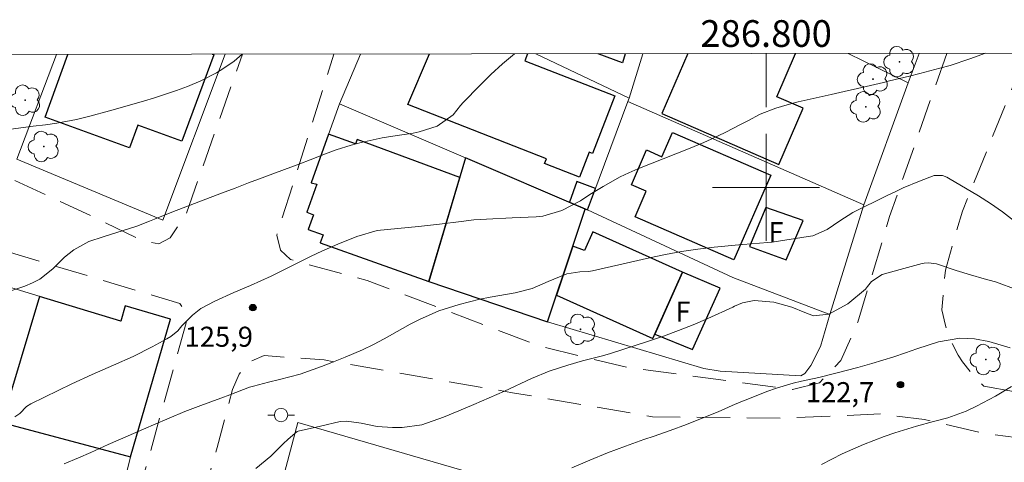
# Model space of a CAD drawing. Units: metres. Extents: x 286489 to 287005, y 1668250 to 1668815.
# Drawn here: x 286744 to 286818, y 1668779 to 1668813 of the extents above; entities that cross this region are included whole.
import ezdxf
from ezdxf.enums import TextEntityAlignment as Align

# ---------------------------------------------------------------- set-up
doc = ezdxf.new("R2010")
doc.units = ezdxf.units.M
doc.header["$MEASUREMENT"] = 0
doc.linetypes.add('HIDDEN', pattern=[0.375, 0.25, -0.125])
for name, color, linetype, lineweight in [('Articulacao', 7, 'Continuous', 18), ('Cerca', 8, 'Cerca', 20), ('Edificacoes', 7, 'Continuous', 30), ('Malha_Coordenadas', 7, 'Continuous', 15), ('Muro_Grade', 8, 'Continuous', 20), ('Nao_Pavimentada_S_Mfio', 10, 'HIDDEN', 15), ('Poste', 7, 'Continuous', 9), ('Topon_Fundacao_Const_Ruinas', 7, 'Continuous', 9)]:
    doc.layers.add(name, color=color, linetype=linetype, lineweight=lineweight)
for name, color, linetype, lineweight, true_color in [('Arvores_Isoladas', 7, 'Continuous', 18, 0x00ff33), ('Curvas_Intermediarias', 7, 'Continuous', 9, 0x783c14), ('Curvas_Mestras', 7, 'Continuous', 20, 0x783c14), ('Pto_Cotado', 7, 'Continuous', 9, 0x783c14), ('Topon_Pto_Cotado', 7, 'Continuous', 9, 0x783c14)]:
    doc.layers.add(name, color=color, linetype=linetype, lineweight=lineweight, true_color=true_color)
doc.styles.add('Arial', font='arial.ttf', dxfattribs={"height": 1.5})
doc.styles.get("Standard").update_dxf_attribs({"font": 'arial.ttf'})
doc.linetypes.add('Cerca', pattern='A,10,0,["X",Standard,S=1,R=0,X=0,Y=-0.5],0.1', length=10.1)

# ---------------------------------------------------------------- blocks, each defined once
blk = doc.blocks.new('Cotas')
at = {"layer": 'Pto_Cotado'}
blk.add_hatch(color=256, dxfattribs=at).paths.add_polyline_path([(0, 0.24, 1), (0, -0.24, 1)])
at = {"layer": 'Pto_Cotado', "lineweight": -3}
blk.add_lwpolyline([(0, -0.24, -1), (0, 0.24, -1)], format="xyb", close=True, dxfattribs=at)
blk = doc.blocks.new('Arvore')
at = {"layer": 'Arvores_Isoladas'}
blk.add_lwpolyline([(-0.718, 0.493, 0.872324), (-0.722, -0.551, 0.862983), (0.284, -0.827, 0.900105), (0.89, 0.029, 0.863155), (0.262, 0.861, 0.882486)], format="xyb", close=True, dxfattribs=at)
blk.add_circle((0, 0), 0.0286, dxfattribs=at)
blk = doc.blocks.new('Poste')
at = {"layer": 'Poste'}
for points in [[(-0.5, 0), (-1, 0)], [(0.5, 0), (1, 0)]]:
    blk.add_lwpolyline(points, dxfattribs=at)
blk.add_lwpolyline([(0, 0.5, 1), (0, -0.5, 1)], format="xyb", close=True, dxfattribs=at)

msp = doc.modelspace()

# ---------------------------------------------------------------- linework, layer by layer
at = {"layer": 'Articulacao', "flags": 128}
msp.add_lwpolyline([(286505.545, 1668809.662), (286987.491, 1668810.242), (286988.146, 1668255.973), (286506.225, 1668255.393), (286505.545, 1668809.662)], close=True, dxfattribs=at)
at = {"layer": 'Cerca', "flags": 128}
for points in [[(286768.083, 1668806.252), (286769.658, 1668809.979)], [(286806.148, 1668810.023), (286806.148, 1668810.023), (286810.64, 1668807.833), (286807.319, 1668798.689)], [(286807.319, 1668798.689), (286789.662, 1668806.432)], [(286786.641, 1668798.309), (286797.515, 1668793.257), (286804.778, 1668790.476)], [(286807.319, 1668798.689), (286804.778, 1668790.476)], [(286804.778, 1668790.476), (286804.068, 1668788.095), (286803.357, 1668786.674), (286802.887, 1668786.074), (286802.607, 1668785.904), (286796.565, 1668786.254), (286795.344, 1668786.444), (286783.64, 1668789.945)], [(286759.72, 1668763.375), (286762.551, 1668773.269), (286764.972, 1668782.412), (286783.68, 1668776.97), (286783.78, 1668776.94)], [(286752.457, 1668779.841), (286749.446, 1668767.747)]]:
    msp.add_lwpolyline(points, dxfattribs=at)
at = {"layer": 'Curvas_Intermediarias', "flags": 128}
for points, elevation in [([(286781.186, 1668809.993), (286780.288, 1668809.253), (286779.418, 1668808.453), (286778.578, 1668807.622), (286777.327, 1668806.342), (286777.137, 1668806.132), (286776.577, 1668805.442), (286775.386, 1668804.581), (286774.056, 1668804.151), (286773.606, 1668804.061), (286772.065, 1668803.841), (286771.275, 1668803.711), (286769.714, 1668803.361), (286768.954, 1668803.151), (286767.823, 1668802.801), (286767.043, 1668802.52), (286765.893, 1668802.06), (286765.112, 1668801.76), (286763.301, 1668801.09), (286762.291, 1668800.71), (286761.281, 1668800.33), (286760.27, 1668799.949), (286759.26, 1668799.569), (286758.93, 1668799.449), (286758.079, 1668799.119), (286757.239, 1668798.799), (286756.389, 1668798.469), (286755.548, 1668798.139), (286754.238, 1668797.628), (286753.868, 1668797.478), (286752.927, 1668797.108), (286751.907, 1668796.768), (286750.406, 1668796.298), (286749.326, 1668795.958), (286748.196, 1668795.328), (286747.515, 1668794.787), (286746.625, 1668793.907), (286745.675, 1668793.127), (286745.124, 1668792.847), (286744.554, 1668792.607), (286741.823, 1668791.716)], 127), ([(286760.81, 1668809.969), (286760.2, 1668809.453), (286759.43, 1668808.933), (286758.87, 1668808.583), (286757.699, 1668807.973), (286756.709, 1668807.562), (286755.889, 1668807.252), (286754.248, 1668806.692), (286753.418, 1668806.442), (286750.867, 1668805.732), (286749.396, 1668805.332), (286748.416, 1668805.071), (286746.925, 1668804.801), (286746.085, 1668804.691), (286745.164, 1668804.571), (286744.244, 1668804.451), (286743.324, 1668804.321)], 128), ([(286816.407, 1668810.036), (286815.242, 1668809.623), (286813.761, 1668809.133), (286813.011, 1668808.923), (286811.501, 1668808.523), (286810.74, 1668808.333), (286809.23, 1668807.973), (286808.789, 1668807.863), (286807.809, 1668807.632), (286806.829, 1668807.402), (286805.848, 1668807.182), (286804.868, 1668806.952), (286802.397, 1668806.392), (286801.567, 1668806.182), (286800.736, 1668805.942), (286799.546, 1668805.482), (286798.625, 1668804.991), (286798.085, 1668804.701), (286796.995, 1668804.141), (286795.894, 1668803.611), (286795.334, 1668803.361), (286794.204, 1668802.891), (286790.392, 1668801.38), (286789.732, 1668801.1), (286789.072, 1668800.79), (286787.811, 1668800.079), (286786.821, 1668799.459), (286786.12, 1668798.989), (286784.73, 1668798.259), (286783.289, 1668797.849), (286782.789, 1668797.799), (286780.998, 1668797.719), (286780.518, 1668797.699), (286779.568, 1668797.648), (286778.137, 1668797.568), (286777.187, 1668797.458), (286775.556, 1668797.248), (286774.006, 1668797.068), (286772.445, 1668796.918), (286770.894, 1668796.768), (286769.374, 1668796.338), (286767.953, 1668795.758), (286766.753, 1668795.238), (286765.963, 1668794.857), (286764.472, 1668794.097), (286762.961, 1668793.347), (286762.201, 1668792.997), (286761.431, 1668792.667), (286760.19, 1668792.136), (286758.76, 1668791.476), (286757.719, 1668790.926), (286757.079, 1668790.446), (286756.289, 1668789.645), (286755.989, 1668789.275), (286755.458, 1668788.835), (286755.168, 1668788.665), (286754.068, 1668788.065), (286752.637, 1668787.344), (286751.187, 1668786.694), (286749.576, 1668785.994), (286748.055, 1668785.294), (286744.984, 1668783.813), (286744.674, 1668783.613), (286744.174, 1668783.073), (286743.784, 1668782.833)], 126), ([(286761.831, 1668778.951), (286762.951, 1668779.891), (286763.882, 1668780.802), (286764.252, 1668781.162), (286764.912, 1668781.722), (286764.982, 1668781.752), (286766.653, 1668782.132), (286768.143, 1668782.472), (286768.614, 1668782.503), (286769.694, 1668782.362), (286770.904, 1668782.102), (286772.045, 1668782.022), (286772.785, 1668782.022), (286774.236, 1668782.242), (286775.856, 1668782.813), (286777.007, 1668783.273), (286778.147, 1668783.743), (286779.288, 1668784.243), (286780.418, 1668784.753), (286782.449, 1668785.694), (286783.78, 1668786.254), (286785.16, 1668786.704), (286786.271, 1668787.014), (286787.761, 1668787.384), (286788.351, 1668787.565), (286791.213, 1668788.485), (286792.333, 1668788.875), (286793.453, 1668789.285), (286794.544, 1668789.725), (286795.634, 1668790.196), (286797.505, 1668791.046), (286797.645, 1668791.116), (286798.245, 1668791.356), (286799.106, 1668791.536), (286800.586, 1668791.406), (286801.937, 1668791.046), (286802.887, 1668790.626), (286803.557, 1668790.386), (286804.698, 1668790.516), (286806.118, 1668791.276), (286807.429, 1668792.386), (286807.579, 1668792.576), (286807.889, 1668792.947), (286808.689, 1668793.477), (286810.04, 1668793.867), (286811.681, 1668794.297), (286811.831, 1668794.327), (286812.141, 1668794.357), (286812.761, 1668794.287), (286814.212, 1668793.777), (286815.282, 1668793.447), (286816.322, 1668793.167), (286817.153, 1668792.927), (286818.783, 1668792.346)], 124), ([(286785.47, 1668779.021), (286786.801, 1668779.591), (286788.141, 1668780.132), (286789.492, 1668780.632), (286790.852, 1668781.122), (286791.633, 1668781.382), (286792.833, 1668781.802), (286794.034, 1668782.252), (286795.224, 1668782.723), (286796.405, 1668783.213), (286797.465, 1668783.673), (286798.105, 1668783.943), (286798.755, 1668784.213), (286800.066, 1668784.723), (286800.776, 1668784.973), (286802.027, 1668785.344), (286802.657, 1668785.494), (286803.938, 1668785.784), (286805.208, 1668786.104), (286806.859, 1668786.534), (286807.389, 1668786.674), (286807.909, 1668786.824), (286809.55, 1668787.324), (286810.42, 1668787.615), (286811.28, 1668787.915), (286812.901, 1668788.455), (286814.492, 1668788.725), (286815.582, 1668788.675), (286816.663, 1668788.475), (286818.253, 1668787.995)], 123), ([(286818.363, 1668785.094), (286817.153, 1668784.383), (286816.683, 1668784.123), (286815.752, 1668783.623), (286814.972, 1668783.253), (286813.601, 1668782.753), (286812.531, 1668782.483), (286811.25, 1668782.132), (286809.64, 1668781.642), (286808.839, 1668781.362), (286807.289, 1668780.762), (286805.698, 1668780.072), (286804.158, 1668779.261)], 122)]:
    msp.add_lwpolyline(points, dxfattribs=dict(at, elevation=elevation))
at = {"layer": 'Curvas_Mestras', "elevation": 125, "flags": 128}
msp.add_lwpolyline([(286818.813, 1668797.308), (286817.683, 1668798.179), (286816.793, 1668798.799), (286815.882, 1668799.369), (286813.651, 1668800.7), (286813.511, 1668800.77), (286813.201, 1668800.88), (286812.571, 1668800.88), (286811.481, 1668800.47), (286810.25, 1668799.959), (286809.65, 1668799.679), (286809.05, 1668799.389), (286806.479, 1668798.119), (286805.518, 1668797.498), (286804.578, 1668796.838), (286803.497, 1668796.388), (286803.157, 1668796.318), (286800.446, 1668795.908), (286800.136, 1668795.868), (286798.886, 1668795.778), (286798.265, 1668795.738), (286797.955, 1668795.708), (286796.124, 1668795.528), (286794.904, 1668795.388), (286793.683, 1668795.208), (286792.483, 1668794.987), (286791.273, 1668794.737), (286787.021, 1668793.757), (286786.711, 1668793.707), (286786.07, 1668793.687), (286785.09, 1668793.537), (286783.7, 1668792.957), (286782.489, 1668792.446), (286781.219, 1668792.116), (286779.358, 1668791.786), (286778.578, 1668791.626), (286777.037, 1668791.246), (286775.526, 1668790.756), (286774.076, 1668790.126), (286773.365, 1668789.755), (286771.825, 1668788.895), (286771.425, 1668788.675), (286770.624, 1668788.255), (286769.804, 1668787.855), (286768.514, 1668787.304), (286767.623, 1668786.954), (286766.743, 1668786.604), (286765.152, 1668786.024), (286763.602, 1668785.624), (286762.761, 1668785.414), (286761.641, 1668785.134), (286761.351, 1668785.044), (286759.87, 1668784.473), (286759.2, 1668784.223), (286757.699, 1668783.683), (286756.519, 1668783.223), (286755.338, 1668782.733), (286754.168, 1668782.222), (286753.588, 1668781.972), (286750.787, 1668780.752), (286749.476, 1668780.172), (286748.556, 1668779.761), (286747.475, 1668779.301)], dxfattribs=at)
at = {"layer": 'Edificacoes', "flags": 128}
for points in [[(286758.563, 1668809.966), (286758.68, 1668809.923), (286756.299, 1668803.451), (286752.997, 1668804.661), (286752.367, 1668802.951), (286746.065, 1668805.261), (286747.755, 1668809.953)], [(286782.159, 1668809.993), (286781.959, 1668809.483), (286788.682, 1668806.852), (286787.001, 1668802.54), (286786.771, 1668802.63), (286786.05, 1668800.77), (286783.429, 1668801.79), (286783.569, 1668802.15), (286773.195, 1668806.212), (286774.81, 1668809.986)], [(286782.159, 1668809.995), (286782.159, 1668809.993)], [(286789.252, 1668809.323), (286787.431, 1668810.001)], [(286789.467, 1668810.003), (286789.252, 1668809.323)], [(286794.14, 1668810.009), (286792.193, 1668805.522), (286800.946, 1668801.72), (286802.767, 1668805.922), (286800.806, 1668806.782), (286802.205, 1668810.019)]]:
    msp.add_lwpolyline(points, dxfattribs=at)
for points in [[(286777.077, 1668800.74), (286769.414, 1668803.591), (286769.284, 1668803.251), (286767.273, 1668803.991), (286765.963, 1668800.34), (286766.383, 1668800.23), (286765.632, 1668798.139), (286766.143, 1668797.959), (286765.742, 1668796.838), (286766.853, 1668796.448), (286766.643, 1668795.848), (286774.766, 1668792.957)], [(286792.993, 1668804.121), (286800.356, 1668800.91), (286797.595, 1668794.577), (286790.202, 1668797.809), (286791.032, 1668799.709), (286789.922, 1668800.199), (286791.052, 1668802.801), (286792.193, 1668802.3)], [(286785.54, 1668795.608), (286786.471, 1668798.379), (286777.517, 1668802.21), (286774.766, 1668792.957), (286783.64, 1668789.945)], [(286787.244, 1668799.928), (286785.83, 1668800.43), (286785.28, 1668798.889), (286786.641, 1668798.309)], [(286799.986, 1668798.489), (286798.755, 1668795.578), (286801.507, 1668794.577), (286802.777, 1668797.518)], [(286793.754, 1668793.657), (286787.041, 1668796.668), (286786.411, 1668795.268), (286785.54, 1668795.608), (286784.31, 1668791.926), (286791.533, 1668788.695)], [(286793.754, 1668793.657), (286791.673, 1668789.005), (286794.494, 1668787.865), (286796.575, 1668792.466)], [(286755.438, 1668790.136), (286752.047, 1668791.146), (286751.727, 1668789.995), (286745.634, 1668791.846), (286742.823, 1668782.402), (286752.457, 1668779.841)]]:
    msp.add_lwpolyline(points, close=True, dxfattribs=at)
at = {"layer": 'Malha_Coordenadas', "flags": 128}
for points in [[(286800, 1668810.016), (286800, 1668806.016)], [(286800, 1668804), (286800, 1668796)], [(286804, 1668800), (286796, 1668800)]]:
    msp.add_lwpolyline(points, dxfattribs=at)
at = {"layer": 'Muro_Grade', "flags": 128}
for points in [[(286759.538, 1668809.967), (286754.868, 1668797.548), (286743.954, 1668802.12), (286746.901, 1668809.952)], [(286782.783, 1668809.995), (286789.752, 1668806.672)], [(286789.752, 1668806.672), (286790.782, 1668810.005)], [(286811.441, 1668810.03), (286810.64, 1668807.833)], [(286786.471, 1668798.379), (286786.641, 1668798.309), (286789.662, 1668806.432), (286789.752, 1668806.672)], [(286733.92, 1668784.763), (286742.823, 1668782.402), (286752.457, 1668779.841), (286755.438, 1668790.136), (286752.047, 1668791.146), (286751.727, 1668789.995), (286739.632, 1668793.677), (286736.541, 1668794.617)]]:
    msp.add_lwpolyline(points, dxfattribs=at)
msp.add_lwpolyline([(286786.471, 1668798.379), (286785.54, 1668795.608), (286783.64, 1668789.945), (286774.766, 1668792.957), (286766.643, 1668795.848), (286766.853, 1668796.448), (286765.742, 1668796.838), (286766.143, 1668797.959), (286765.632, 1668798.139), (286766.383, 1668800.23), (286765.963, 1668800.34), (286768.083, 1668806.252), (286777.517, 1668802.21)], close=True, dxfattribs=at)
at = {"layer": 'Nao_Pavimentada_S_Mfio', "ltscale": 10, "flags": 128}
for points in [[(286855.281, 1668255.813), (286849.686, 1668258.686), (286840.642, 1668263.598), (286831.008, 1668269.48), (286822.095, 1668274.502), (286812.501, 1668279.894), (286802.457, 1668285.216), (286793.904, 1668290.858), (286783.539, 1668298.091), (286772.545, 1668305.854), (286762.041, 1668313.517), (286751.767, 1668321.64), (286744.814, 1668326.983), (286743.364, 1668328.473), (286743.354, 1668328.633), (286743.364, 1668328.953), (286743.374, 1668329.113), (286743.424, 1668329.424), (286743.484, 1668329.734), (286743.524, 1668329.894), (286743.624, 1668330.194), (286748.306, 1668342.349), (286753.458, 1668352.543), (286758.95, 1668364.187), (286764.782, 1668375.882), (286769.414, 1668383.815), (286769.564, 1668383.965), (286769.714, 1668384.095), (286770.074, 1668384.305), (286770.264, 1668384.375), (286770.464, 1668384.425), (286770.674, 1668384.445), (286770.884, 1668384.445), (286771.085, 1668384.425), (286771.285, 1668384.385), (286771.485, 1668384.315), (286778.678, 1668379.613), (286789.292, 1668371.9), (286801.286, 1668364.327), (286811.971, 1668357.144), (286821.104, 1668350.292), (286828.267, 1668345.21), (286834.33, 1668341.158), (286845.144, 1668334.806), (286846.834, 1668339.608), (286835.64, 1668346.22), (286825.066, 1668353.203), (286813.351, 1668360.876), (286802.937, 1668368.169), (286791.753, 1668375.902), (286779.828, 1668383.955), (286773.856, 1668388.147), (286773.746, 1668388.347), (286773.576, 1668388.757), (286773.506, 1668388.967), (286773.455, 1668389.187), (286773.405, 1668389.637), (286773.415, 1668390.088), (286773.486, 1668390.528), (286778.087, 1668398.311), (286787.601, 1668412.606), (286794.344, 1668421.92), (286795.214, 1668422.29), (286795.664, 1668422.43), (286796.134, 1668422.53), (286796.605, 1668422.59), (286797.545, 1668422.6), (286798.015, 1668422.55), (286798.946, 1668422.34), (286799.386, 1668422.18), (286805.358, 1668418.089), (286816.823, 1668408.865), (286829.298, 1668400.802), (286841.963, 1668392.759), (286852.897, 1668384.885), (286853.857, 1668384.485), (286855.258, 1668387.186), (286846.304, 1668393.419), (286836.57, 1668400.582), (286826.657, 1668406.544), (286818.293, 1668411.726), (286810.35, 1668417.458), (286801.066, 1668424.711), (286800.046, 1668426.122), (286800.076, 1668426.642), (286800.106, 1668426.892), (286800.216, 1668427.402), (286800.296, 1668427.652), (286800.506, 1668428.123), (286800.626, 1668428.353), (286800.916, 1668428.783), (286806.118, 1668435.565), (286813.001, 1668444.049), (286818.513, 1668451.582), (286825.606, 1668461.996), (286830.428, 1668470.479), (286834.019, 1668476.292), (286836.01, 1668479.013), (286836.43, 1668479.213), (286836.871, 1668479.373), (286837.321, 1668479.483), (286837.771, 1668479.553), (286838.241, 1668479.573), (286838.701, 1668479.543), (286839.161, 1668479.463), (286839.612, 1668479.343), (286840.042, 1668479.173), (286840.452, 1668478.953), (286840.842, 1668478.703), (286847.975, 1668473.08), (286856.558, 1668465.747), (286861.49, 1668461.756), (286868.253, 1668455.823), (286874.735, 1668449.341), (286877.156, 1668447.68), (286879.247, 1668447.71), (286875.416, 1668453.052), (286868.813, 1668459.685), (286861.38, 1668466.288), (286855.038, 1668471.81), (286847.185, 1668477.972), (286839.952, 1668483.975), (286831.869, 1668489.857), (286822.325, 1668495.709), (286816.142, 1668500.481), (286810.11, 1668505.003), (286804.158, 1668510.105), (286801.437, 1668512.976), (286801.016, 1668513.846), (286800.696, 1668514.767), (286800.476, 1668515.707), (286800.376, 1668516.668), (286800.386, 1668517.638), (286800.436, 1668518.118), (286801.036, 1668520.939), (286802.857, 1668525.471), (286810.04, 1668537.776), (286813.141, 1668542.158), (286815.472, 1668544.328), (286819.334, 1668546.909), (286829.368, 1668550.851), (286840.002, 1668555.233), (286849.115, 1668559.154), (286856.988, 1668562.256), (286867.072, 1668565.217), (286875.426, 1668568.428), (286872.425, 1668582.804), (286871.174, 1668584.454), (286870.024, 1668586.315), (286869.183, 1668596.309), (286867.703, 1668608.974), (286864.952, 1668623.9), (286862.04, 1668638.015), (286859.229, 1668650), (286855.628, 1668663.315), (286852.437, 1668677.381), (286848.205, 1668690.706), (286847.485, 1668697.589), (286846.204, 1668705.812), (286845.914, 1668712.935), (286841.883, 1668712.625), (286842.743, 1668702.441), (286844.203, 1668694.098), (286845.484, 1668685.034), (286846.844, 1668678.051), (286848.385, 1668670.298), (286850.706, 1668659.344), (286852.667, 1668650.841), (286855.098, 1668640.586), (286857.289, 1668630.182), (286859.499, 1668621.179), (286862.111, 1668610.485), (286864.311, 1668600.361), (286865.842, 1668591.327), (286868.253, 1668579.002), (286869.293, 1668572.259), (286868.983, 1668571.179), (286867.963, 1668569.979), (286866.352, 1668568.828), (286858.879, 1668565.937), (286847.935, 1668562.236), (286836.801, 1668558.394), (286828.757, 1668555.503), (286824.146, 1668554.532), (286821.034, 1668554.893), (286818.173, 1668556.003), (286808.769, 1668562.306), (286799.206, 1668569.378), (286796.845, 1668571.279), (286793.844, 1668574.3), (286793.423, 1668575.651), (286793.774, 1668578.382), (286798.305, 1668588.826), (286794.824, 1668590.567), (286790.822, 1668580.923), (286785.75, 1668570.229), (286779.658, 1668558.134), (286779.518, 1668557.954), (286779.348, 1668557.804), (286779.148, 1668557.684), (286778.938, 1668557.604), (286778.708, 1668557.564), (286778.487, 1668557.564), (286778.257, 1668557.604), (286778.047, 1668557.684), (286777.847, 1668557.804), (286777.677, 1668557.954), (286764.482, 1668563.576), (286750.526, 1668569.038), (286744.114, 1668572.329), (286743.924, 1668572.5), (286743.594, 1668572.89), (286743.334, 1668573.33), (286743.144, 1668573.81), (286743.083, 1668574.06), (286743.013, 1668574.57), (286742.953, 1668578.482), (286744.204, 1668588.536), (286745.344, 1668593.498), (286747.125, 1668598.18), (286748.686, 1668604.232), (286749.176, 1668611.335), (286750.276, 1668618.098), (286751.557, 1668622.439), (286757.469, 1668631.563), (286760.16, 1668636.275), (286762.391, 1668639.426), (286764.532, 1668640.706), (286767.453, 1668640.827), (286771.065, 1668640.616), (286774.406, 1668640.706), (286776.837, 1668641.287), (286778.718, 1668642.987), (286780.858, 1668650.72), (286783.169, 1668662.155), (286780.838, 1668662.635), (286777.677, 1668648.269), (286775.356, 1668644.628), (286772.205, 1668642.327), (286764.782, 1668642.207), (286761.621, 1668641.657), (286759.03, 1668639.986), (286755.318, 1668635.364), (286754.058, 1668633.374), (286753.007, 1668632.333), (286751.307, 1668632.383), (286748.546, 1668634.374), (286736.811, 1668640.777), (286734.25, 1668642.987), (286732.329, 1668645.308), (286731.199, 1668648.71), (286729.768, 1668657.333), (286730.929, 1668663.886), (286733.18, 1668676.411), (286735.631, 1668687.805), (286738.062, 1668698.229), (286740.713, 1668710.464), (286743.013, 1668720.408), (286745.094, 1668730.272), (286746.755, 1668734.103), (286747.905, 1668736.034), (286749.516, 1668736.864), (286751.367, 1668736.854), (286771.035, 1668729.872), (286772.085, 1668733.603), (286761.151, 1668736.644), (286754.258, 1668739.355), (286752.597, 1668740.446), (286751.407, 1668741.816), (286750.586, 1668743.627), (286750.506, 1668746.558), (286753.388, 1668759.613), (286755.468, 1668768.757), (286758.94, 1668780.532), (286760.08, 1668784.873), (286760.59, 1668786.024), (286761.231, 1668786.914), (286762.441, 1668787.414), (286766.933, 1668787.084), (286781.028, 1668784.633), (286791.503, 1668782.833), (286801.126, 1668782.733), (286808.559, 1668783.043), (286811.861, 1668782.623), (286816.342, 1668781.582), (286827.727, 1668780.162), (286840.712, 1668779.751), (286851.756, 1668778.081), (286853.037, 1668777.631), (286853.917, 1668777.07), (286854.307, 1668776.24), (286852.317, 1668768.557), (286855.618, 1668767.347), (286858.159, 1668773.479), (286859.66, 1668778.461), (286862.371, 1668782.723), (286868.453, 1668796.328), (286871.624, 1668802.63), (286874.296, 1668810.105)], [(286867.931, 1668810.098), (286865.972, 1668805.181), (286857.589, 1668784.663), (286857.379, 1668784.313), (286856.858, 1668783.693), (286856.558, 1668783.413), (286855.888, 1668782.953), (286855.518, 1668782.763), (286855.138, 1668782.613), (286854.748, 1668782.503), (286854.347, 1668782.422), (286853.947, 1668782.372), (286848.985, 1668782.272), (286841.792, 1668782.763), (286832.749, 1668783.483), (286821.194, 1668784.253), (286816.302, 1668785.124), (286815.442, 1668785.984), (286814.702, 1668786.934), (286814.372, 1668787.444), (286813.821, 1668788.515), (286813.411, 1668789.655), (286813.151, 1668790.836), (286813.411, 1668793.817), (286814.692, 1668798.229), (286819.462, 1668810.039)], [(286505.647, 1668726.492), (286507.44, 1668732.413), (286508.221, 1668737.815), (286508.591, 1668745.658), (286509.101, 1668755.592), (286508.971, 1668766.046), (286508.891, 1668775.39), (286509.831, 1668780.832), (286511.722, 1668785.664), (286515.083, 1668789.545), (286521.256, 1668794.587), (286525.167, 1668796.788), (286529.089, 1668796.628), (286534.001, 1668795.168), (286540.784, 1668791.756), (286546.116, 1668788.035), (286553.349, 1668782.503), (286559.301, 1668777.631), (286566.464, 1668771.048), (286573.046, 1668764.415), (286579.779, 1668758.193), (286584.481, 1668754.792), (286588.062, 1668753.291), (286590.343, 1668753.291), (286592.654, 1668754.401), (286597.776, 1668758.503), (286605.519, 1668764.465), (286613.102, 1668771.238), (286620.065, 1668776.94), (286625.217, 1668782.903), (286627.998, 1668789.265), (286629.529, 1668798.099), (286632.5, 1668809.583), (286636.261, 1668809.293), (286632.45, 1668796.368), (286631.009, 1668789.555), (286629.379, 1668785.044), (286626.818, 1668780.782), (286622.346, 1668775.18), (286617.124, 1668770.688), (286612.852, 1668765.606), (286612.752, 1668765.226), (286612.692, 1668764.826), (286612.672, 1668764.425), (286612.702, 1668764.025), (286612.772, 1668763.625), (286612.882, 1668763.245), (286613.042, 1668762.875), (286613.242, 1668762.525), (286613.472, 1668762.194), (286613.742, 1668761.894), (286614.043, 1668761.634), (286626.517, 1668754.942), (286632.7, 1668751.18), (286646.045, 1668744.608), (286652.258, 1668742.667), (286658.85, 1668742.077), (286663.492, 1668742.197), (286664.923, 1668743.147), (286665.603, 1668744.698), (286669.484, 1668758.383), (286673.146, 1668772.108), (286674.426, 1668775.19), (286675.987, 1668776.39), (286677.257, 1668778.821), (286678.438, 1668788.915), (286680.469, 1668802.19), (286685.331, 1668801.06), (286683.1, 1668791.696), (286680.569, 1668778.941), (286677.598, 1668765.956), (286673.656, 1668751.88), (286671.805, 1668744.638), (286671.965, 1668743.657), (286672.456, 1668743.077), (286673.236, 1668742.807), (286682.66, 1668741.306), (286691.253, 1668739.746), (286693.664, 1668739.856), (286694.794, 1668740.656), (286695.495, 1668742.357), (286697.626, 1668752.141), (286701.577, 1668766.516), (286704.788, 1668778.461), (286707.84, 1668790.346), (286712.852, 1668803.691), (286715.493, 1668807.322), (286717.573, 1668808.703), (286720.855, 1668809.063), (286724.536, 1668808.513), (286727.767, 1668807.542), (286736.591, 1668803.821), (286748.866, 1668798.179), (286753.418, 1668795.968), (286754.568, 1668795.768), (286755.408, 1668796.238), (286756.589, 1668797.939), (286760.819, 1668809.969)], [(286813.531, 1668810.032), (286809.24, 1668797.829), (286806.869, 1668789.905), (286805.598, 1668787.054), (286803.988, 1668785.374), (286801.977, 1668784.873), (286789.652, 1668786.524), (286783.209, 1668788.075), (286770.164, 1668793.027), (286764.422, 1668794.597), (286763.672, 1668795.298), (286763.392, 1668796.428), (286767.671, 1668809.977)]]:
    msp.add_lwpolyline(points, dxfattribs=at)
msp.add_lwpolyline([(286672.416, 1668654.002), (286674.176, 1668658.243), (286676.617, 1668667.977), (286678.468, 1668676.08), (286681.599, 1668688.665), (286682.049, 1668692.837), (286683.29, 1668696.639), (286687.912, 1668706.883), (286689.963, 1668712.435), (286693.254, 1668721.148), (286697.776, 1668734.824), (286700.087, 1668743.227), (286703.068, 1668756.972), (286704.118, 1668760.684), (286714.142, 1668794.867), (286716.543, 1668802.46), (286716.573, 1668802.63), (286716.633, 1668802.801), (286716.713, 1668802.961), (286716.823, 1668803.101), (286716.943, 1668803.221), (286717.093, 1668803.321), (286717.253, 1668803.401), (286717.423, 1668803.451), (286717.593, 1668803.481), (286717.773, 1668803.471), (286717.944, 1668803.441), (286727.637, 1668799.899), (286756.149, 1668791.306), (286756.639, 1668790.626), (286756.619, 1668789.875), (286752.747, 1668775.97), (286750.266, 1668762.915), (286747.055, 1668750.21), (286745.114, 1668744.538), (286743.154, 1668736.814), (286740.913, 1668729.191), (286738.962, 1668722.149), (286736.541, 1668713.715), (286731.869, 1668695.488), (286729.938, 1668688.005), (286728.318, 1668678.912), (286726.087, 1668668.217), (286725.587, 1668662.885), (286725.857, 1668656.643), (286726.757, 1668651.841), (286728.598, 1668645.538), (286729.308, 1668643.378), (286731.999, 1668641.007), (286739.222, 1668636.235), (286742.373, 1668634.704), (286745.424, 1668632.423), (286747.315, 1668630.763), (286747.585, 1668629.612), (286747.445, 1668628.292), (286745.474, 1668620.549), (286744.634, 1668611.625), (286743.804, 1668603.042), (286742.923, 1668598.1), (286741.683, 1668593.238), (286740.082, 1668588.496), (286739.282, 1668586.955), (286738.972, 1668586.785), (286738.332, 1668586.515), (286737.651, 1668586.315), (286736.961, 1668586.205), (286736.261, 1668586.185), (286735.911, 1668586.205), (286735.561, 1668586.255), (286724.216, 1668589.506), (286710.261, 1668593.688), (286697.926, 1668598.5), (286691.513, 1668601.431), (286682.35, 1668605.853), (286675.487, 1668609.124), (286668.314, 1668612.605), (286661.801, 1668616.047), (286659.2, 1668616.637), (286658.03, 1668616.597), (286656.929, 1668616.677), (286655.949, 1668616.887), (286655.729, 1668617.297), (286655.739, 1668617.827), (286656.059, 1668619.098), (286659.611, 1668628.041), (286661.031, 1668631.833), (286664.753, 1668637.455), (286668.964, 1668647.259)], close=True, dxfattribs=at)

# ---------------------------------------------------------------- block references
at = {"layer": 'Arvores_Isoladas'}
for p in [(286809.98, 1668809.403), (286807.999, 1668808.103), (286744.574, 1668806.522), (286807.469, 1668806.022), (286745.965, 1668803.061), (286786.11, 1668789.375), (286816.442, 1668787.114)]:
    msp.add_blockref('Arvore', p, dxfattribs=at)
at = {"layer": 'Poste'}
msp.add_blockref('Poste', (286763.712, 1668782.963), dxfattribs=at)
at = {"layer": 'Pto_Cotado'}
for p in [(286761.601, 1668791.006, 125.88), (286810.05, 1668785.234, 122.66)]:
    msp.add_blockref('Cotas', p, dxfattribs=at)

# ---------------------------------------------------------------- texts
at = {"layer": 'Malha_Coordenadas', "style": 'Arial'}
msp.add_text('286.800', height=2, dxfattribs=at).set_placement((286800, 1668810.516), align=Align.CENTER)
at = {"layer": 'Topon_Fundacao_Const_Ruinas', "style": 'Arial'}
for p in [(286800.181, 1668795.907), (286793.221, 1668789.96)]:
    msp.add_text('F', height=1.5, dxfattribs=at).set_placement(p)
at = {"layer": 'Topon_Pto_Cotado', "style": 'Arial'}
for s, p in [('125,9', (286759.054, 1668788.824, 125.88)), ('122,7', (286805.534, 1668784.676, 122.66))]:
    msp.add_text(s, height=1.5, dxfattribs=at).set_placement(p, align=Align.MIDDLE_CENTER)

doc.saveas('drawing.dxf')
